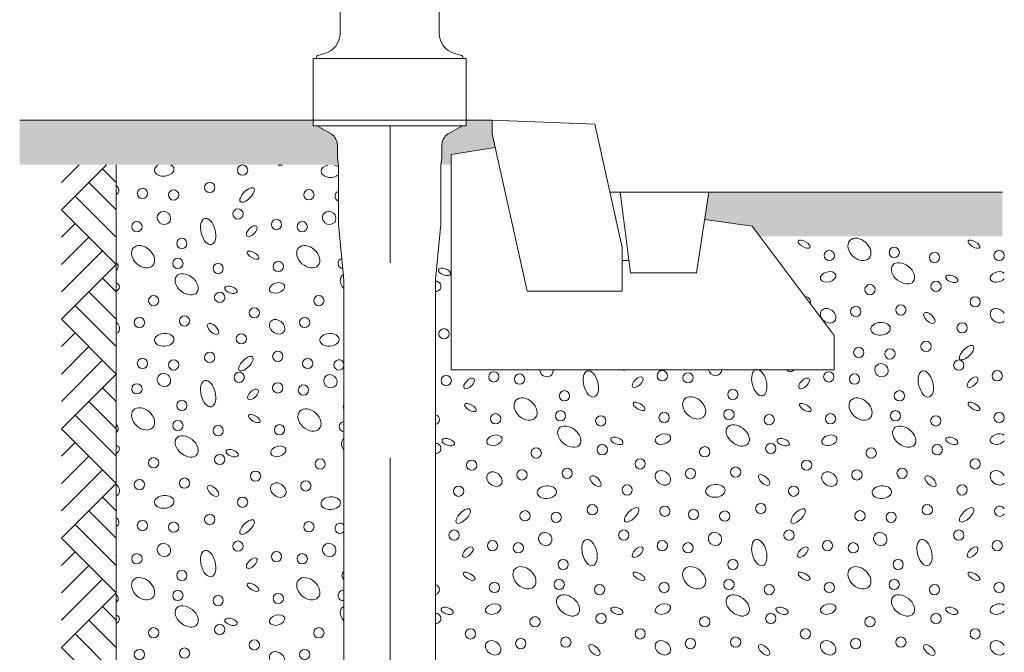
# Model space of a CAD drawing. Units: metres. Extents: x 685006.8 to 685038, y 244989.2 to 245013.8.
# Drawn here: x 685008.3 to 685009, y 244990.6 to 244991.1 of the extents above; entities that cross this region are included whole.
import ezdxf

# ---------------------------------------------------------------- set-up
doc = ezdxf.new("R2010")
doc.units = ezdxf.units.M
doc.header["$MEASUREMENT"] = 0
doc.linetypes.add('DGN Style 4', pattern=[0.570189, 0.285094, -0.142547, 0, -0.142547])
for name, color, linetype, lineweight in [('WVZ-PL-OFH-005', 7, 'Continuous', 0), ('WVZ-PL-OFH-006', 7, 'Continuous', 13), ('WVZ-PL-OFH-007', 7, 'Continuous', 0), ('WVZ-PL-OFH-008', 9, 'Continuous', 0), ('WVZ-PL-OFH-011', 9, 'Continuous', 0), ('WVZ-PL-OFH-013', 7, 'DGN Style 4', 0)]:
    doc.layers.add(name, color=color, linetype=linetype, lineweight=lineweight)
doc.layers.get('0').off()

# ---------------------------------------------------------------- blocks, each defined once
blk = doc.blocks.new('*U497')
at = {"layer": 'WVZ-PL-OFH-013'}
blk.add_line((-0.22459, 0.56527), (-0.22459, -0.51334), dxfattribs=at)
blk = doc.blocks.new('*U10')
at = {"color": 0, "linetype": 'ByBlock', "lineweight": -2}
blk.add_circle((0, 0), 10, dxfattribs=at)
blk = doc.blocks.new('*U11')
at = {"color": 0, "linetype": 'ByBlock', "lineweight": -2, "ltscale": 10}
blk.add_circle((0, 0), 10, dxfattribs=at)
blk = doc.blocks.new('*U12')
at = {"color": 0, "linetype": 'ByBlock', "lineweight": -2, "ltscale": 10}
blk.add_arc((0, 0), 240, 345.9593, 194.0665, dxfattribs=at)
blk = doc.blocks.new('*U13')
at = {"color": 0, "linetype": 'ByBlock', "lineweight": -2, "ltscale": 10}
blk.add_circle((0, 0), 10, dxfattribs=at)
blk = doc.blocks.new('*U14')
at = {"color": 0, "linetype": 'ByBlock', "lineweight": -2, "ltscale": 10}
blk.add_arc((0, 0), 700, 177.6659, 349.3212, dxfattribs=at)
blk = doc.blocks.new('*U506')
at = {"layer": 'WVZ-PL-OFH-006'}
for p, q in [((-0.01693, 0.19936), (-0.01693, 0.19284)), ((-0.01645, 0.20006), (-0.00341, 0.20006)), ((-0.01623, 0.20011), (-0.00993, 0.20056)), ((-0.00363, 0.20011), (-0.00993, 0.20056)), ((-0.00993, 0.20006), (-0.00993, 0.19106)), ((-0.00293, 0.19936), (-0.00293, 0.19291)), ((-0.02293, 0.18922), (-0.02293, 0.18656)), ((-0.01793, 0.19106), (-0.02236, 0.18995)), ((-0.01768, 0.19106), (-0.01793, 0.19106)), ((-0.00218, 0.19106), (-0.01768, 0.19106)), ((-0.01693, 0.19284), (-0.01693, 0.19181)), ((-0.00293, 0.19291), (-0.00293, 0.19181)), ((-0.00218, 0.19106), (-0.00193, 0.19106)), ((-0.00193, 0.19106), (0.0025, 0.18995)), ((0.00307, 0.18922), (0.00307, 0.18656)), ((-0.04351, 0.18514), (-0.02293, 0.18586)), ((0.00307, 0.18656), (-0.02293, 0.18656)), ((-0.02293, 0.18631), (0.00307, 0.18631)), ((-0.02293, 0.18631), (-0.02293, 0.18586)), ((-0.02031, 0.18656), (-0.02031, 0.18631)), ((0.00044, 0.18656), (0.00044, 0.18631)), ((0.00307, 0.18631), (0.00307, 0.18586)), ((0.00307, 0.18586), (0.00907, 0.18565)), ((0.00909, 0.1864), (0.00907, 0.18565)), ((0.00909, 0.1864), (0.01909, 0.18605)), ((0.01909, 0.18605), (0.01906, 0.1853)), ((0.01906, 0.1853), (0.02365, 0.18513)), ((-0.05293, 0.17731), (-0.05651, 0.15681)), ((0.03315, 0.17685), (0.03651, 0.15756)), ((-0.05696, 0.15431), (-0.0642, 0.11481)), ((-0.05696, 0.15431), (-0.05568, 0.15581)), ((-0.05568, 0.15581), (-0.05651, 0.15681)), ((0.03582, 0.15581), (-0.05568, 0.15581)), ((-0.05568, 0.15581), (-0.05293, 0.15581)), ((0.03582, 0.15581), (0.03651, 0.15756)), ((0.03709, 0.15431), (0.03582, 0.15581)), ((0.03709, 0.15431), (0.04095, 0.13328)), ((0.04095, 0.13328), (0.04167, 0.12934)), ((0.04167, 0.12934), (0.04485, 0.11199)), ((-0.06493, 0.10581), (-0.06343, 0.11081)), ((-0.0642, 0.11481), (-0.06471, 0.11199)), ((0.04387, 0.11081), (-0.06373, 0.11081)), ((0.04507, 0.10581), (0.04357, 0.11081)), ((-0.06493, 0.10581), (-0.04618, -0.11269)), ((0.04507, 0.10581), (0.04336, 0.08583)), ((0.03619, 0.09411), (0.05501, 0.07237)), ((0.05501, 0.07238), (0.05999, 0.06663)), ((0.0345, 0.04804), (0.02837, 0.04109)), ((0.03764, 0.04441), (0.032, 0.03717)), ((0.03982, 0.045), (0.0345, 0.04804)), ((0.03764, 0.04441), (0.0345, 0.04804)), ((0.04313, 0.04117), (0.03764, 0.04441)), ((0.04313, 0.04117), (0.03982, 0.045)), ((-0.00877, 0.04003), (-0.00216, 0.03239)), ((0.032, 0.03717), (0.02837, 0.04109)), ((0.03754, 0.03401), (0.032, 0.03717)), ((0.04313, 0.04117), (0.03755, 0.034)), ((-0.00216, 0.03239), (0.00086, 0.02885)), ((0.00708, 0.0208), (0.00351, 0.02492)), ((0.03717, 0.01376), (0.02632, -0.11269)), ((-0.04618, -0.11269), (-0.04618, -0.13283)), ((0.02632, -0.11269), (0.02632, -0.13283)), ((-0.06596, -0.15119), (0.04604, -0.15119)), ((-0.06596, -0.15119), (-0.06596, -0.20019)), ((-0.06183, -0.14853), (-0.0573, -0.14731)), ((0.04197, -0.14853), (0.03744, -0.14731)), ((0.04604, -0.15119), (0.04604, -0.20019)), ((0.04604, -0.19619), (-0.06596, -0.19619))]:
    blk.add_line(p, q, dxfattribs=at)
at = {"layer": 'WVZ-PL-OFH-006', "flags": 128}
for points in [[(-0.00877, 0.04004), (-0.00945, 0.04093, -0.005291), (-0.01011, 0.04183, -0.005405), (-0.01073, 0.04273, -0.005542), (-0.01133, 0.04364, -0.005679), (-0.0119, 0.04455, -0.005801), (-0.01245, 0.04547, -0.005905), (-0.01297, 0.04639, -0.005997), (-0.01347, 0.04732, -0.00607), (-0.01394, 0.04825, -0.006129), (-0.01438, 0.0492, -0.006167), (-0.0148, 0.05015, -0.006188), (-0.0152, 0.05111, -0.006188), (-0.01557, 0.05208, -0.006171), (-0.01592, 0.05307, -0.006136), (-0.01625, 0.05406, -0.006079), (-0.01655, 0.05506, -0.005994), (-0.01683, 0.05608, -0.005931), (-0.01708, 0.0571, -0.005911), (-0.01732, 0.05814, -0.005914), (-0.01753, 0.05919, -0.005973), (-0.01771, 0.06024, -0.006027), (-0.01787, 0.06131, -0.006103), (-0.018, 0.06238, -0.006181), (-0.01811, 0.06345, -0.006289), (-0.01819, 0.06453, -0.006396), (-0.01824, 0.0656, -0.006532), (-0.01826, 0.06668, -0.006665), (-0.01826, 0.06776, -0.006829), (-0.01822, 0.06884, -0.006989), (-0.01815, 0.06992, -0.007179), (-0.01805, 0.07099, -0.007363), (-0.01792, 0.07206, -0.007578), (-0.01776, 0.07312, -0.007784), (-0.01756, 0.07417, -0.008023), (-0.01733, 0.07521, -0.008245), (-0.01707, 0.07624, -0.008492), (-0.01677, 0.07727, -0.008737), (-0.01643, 0.07828, -0.009031), (-0.01606, 0.07927, -0.009141), (-0.01565, 0.08025, -0.009092), (-0.01521, 0.08122, -0.00902), (-0.01473, 0.08217, -0.008909), (-0.01422, 0.0831, -0.008827), (-0.01367, 0.08401, -0.008753), (-0.0131, 0.0849, -0.008694), (-0.01249, 0.08578, -0.008635), (-0.01185, 0.08663, -0.008595), (-0.01119, 0.08746, -0.008567), (-0.01049, 0.08826, -0.008539), (-0.00977, 0.08904, -0.008504), (-0.00902, 0.0898, -0.008373), (-0.00825, 0.09053, -0.008108), (-0.00745, 0.09124, -0.007885), (-0.00663, 0.09192, -0.007649), (-0.0058, 0.09258, -0.007446), (-0.00494, 0.09321, -0.007226), (-0.00406, 0.09382, -0.007042), (-0.00317, 0.0944, -0.006846), (-0.00226, 0.09496, -0.006684), (-0.00134, 0.09549, -0.006513), (-0.0004, 0.096, -0.006376), (0.00054, 0.09648, -0.006232), (0.00149, 0.09694, -0.006119), (0.00246, 0.09738, -0.006), (0.00342, 0.09779, -0.005963), (0.0044, 0.09817, -0.005975), (0.00538, 0.09853, -0.006084), (0.00637, 0.09887, -0.006273), (0.00737, 0.09918, -0.006126), (0.00837, 0.09946, -0.005733), (0.00938, 0.09972, -0.006348), (0.01041, 0.09996, -0.007573), (0.01147, 0.10018, -0.005698), (0.01248, 0.10036, -0.001914), (0.01339, 0.10052, -0.008015), (0.01459, 0.10066, -0.013495), (0.01647, 0.10081, -0.006418), (0.01896, 0.10097)], [(0.03619, 0.09411), (0.03605, 0.09428, 0.003094), (0.0359, 0.09444, 0.003103), (0.03575, 0.09461, 0.003108), (0.03559, 0.09477, 0.003107), (0.03544, 0.09493, 0.003107), (0.03528, 0.09509, 0.003106), (0.03512, 0.09525, 0.003104), (0.03496, 0.0954, 0.0031), (0.0348, 0.09555, 0.003098), (0.03463, 0.0957, 0.003096), (0.03446, 0.09585, 0.003095), (0.0343, 0.096, 0.003093), (0.03413, 0.09614, 0.00309), (0.03395, 0.09628, 0.003086), (0.03378, 0.09642, 0.003082), (0.0336, 0.09656, 0.003078), (0.03343, 0.09669, 0.003073), (0.03325, 0.09683, 0.003067), (0.03306, 0.09696, 0.003061), (0.03288, 0.09709, 0.003054), (0.0327, 0.09722, 0.003047), (0.03251, 0.09734, 0.00304), (0.03232, 0.09747, 0.00303), (0.03213, 0.09759, 0.003017), (0.03194, 0.09771, 0.003003), (0.03174, 0.09782, 0.002987), (0.03155, 0.09794, 0.002971), (0.03135, 0.09805, 0.002954), (0.03115, 0.09816, 0.002937), (0.03095, 0.09827, 0.00292), (0.03075, 0.09838, 0.002903), (0.03054, 0.09848, 0.002885), (0.03033, 0.09858, 0.002867), (0.03013, 0.09868, 0.002849), (0.02992, 0.09878, 0.002831), (0.02971, 0.09888, 0.002812), (0.02949, 0.09897, 0.002793), (0.02928, 0.09906, 0.002774), (0.02906, 0.09915, 0.002754), (0.02884, 0.09924, 0.002733), (0.02862, 0.09932, 0.002712), (0.0284, 0.09941, 0.002691), (0.02818, 0.09949, 0.002669), (0.02796, 0.09956, 0.002648), (0.02773, 0.09964, 0.002627), (0.0275, 0.09972, 0.002606), (0.02727, 0.09979, 0.002585), (0.02704, 0.09986, 0.002564), (0.02681, 0.09993, 0.002543), (0.02658, 0.09999, 0.002523), (0.02634, 0.10006, 0.002502), (0.0261, 0.10012, 0.002482), (0.02587, 0.10018, 0.002461), (0.02563, 0.10023, 0.002441), (0.02539, 0.10029, 0.002421), (0.02514, 0.10034, 0.002401), (0.0249, 0.10039, 0.002381), (0.02466, 0.10044, 0.002362), (0.02441, 0.10049, 0.002342), (0.02416, 0.10053, 0.002324), (0.02391, 0.10058, 0.002305), (0.02366, 0.10062, 0.002286), (0.02341, 0.10065, 0.00227), (0.02316, 0.10069, 0.002257), (0.0229, 0.10072, 0.002234), (0.02265, 0.10075, 0.002204), (0.02239, 0.10078, 0.002207), (0.02213, 0.10081, 0.002235), (0.02187, 0.10084, 0.002156), (0.02161, 0.10086, 0.001999), (0.02136, 0.10088, 0.002192), (0.02109, 0.1009, 0.002593), (0.02082, 0.10091, 0.001952), (0.02056, 0.10093, 0.000666), (0.02033, 0.10094, 0.002734), (0.02003, 0.10095, 0.004646), (0.01957, 0.10096, 0.002245), (0.01896, 0.10097)], [(0.00073, 0.029), (0.00014, 0.03024, -0.018363), (-0.00038, 0.03156, -0.016797), (-0.00082, 0.03296, -0.016136), (-0.00119, 0.03443, -0.016659), (-0.00146, 0.03598, -0.016605), (-0.00164, 0.0376, -0.016407), (-0.00171, 0.03928, -0.016057), (-0.00167, 0.04102, -0.015886), (-0.00152, 0.04282, -0.015511), (-0.00125, 0.04465, -0.015228), (-0.00086, 0.04653, -0.014816), (-0.00035, 0.04842, -0.014502), (0.00029, 0.05033, -0.014102), (0.00105, 0.05224, -0.013776), (0.00193, 0.05413, -0.013411), (0.00292, 0.05601, -0.013096), (0.00402, 0.05786, -0.012782), (0.00523, 0.05966, -0.012491), (0.00652, 0.0614, -0.012234), (0.00791, 0.06308, -0.011974), (0.00936, 0.06469, -0.011773), (0.01088, 0.06622, -0.011543), (0.01245, 0.06766, -0.0114), (0.01407, 0.06901, -0.011207), (0.01571, 0.07027, -0.011099), (0.01738, 0.07143, -0.010905), (0.01905, 0.07248, -0.010878), (0.02073, 0.07345, -0.010786), (0.0224, 0.07431, -0.010665), (0.02405, 0.07508, -0.010388), (0.02567, 0.07575, -0.010648), (0.02728, 0.07634, -0.010618), (0.02892, 0.07686, -0.01076), (0.03059, 0.07731, -0.011452), (0.0323, 0.07768, -0.011849), (0.03404, 0.07797, -0.012458), (0.03581, 0.07818, -0.013207), (0.03759, 0.07829, -0.014239), (0.03937, 0.07829, -0.014468), (0.04115, 0.07819, -0.014204), (0.0429, 0.07799, -0.016466), (0.04465, 0.07765, -0.020793), (0.04639, 0.07717, -0.016482), (0.048, 0.07664, -0.005846), (0.04944, 0.0761, -0.024456), (0.05111, 0.07516, -0.044933), (0.05342, 0.0734, -0.022759), (0.05629, 0.0709)], [(0.05999, 0.06663), (0.06031, 0.06625, -0.00518), (0.06063, 0.06587, -0.005189), (0.06093, 0.06548, -0.005181), (0.06123, 0.06508, -0.005166), (0.06151, 0.06468, -0.005174), (0.06179, 0.06427, -0.005205), (0.06206, 0.06385, -0.005212), (0.06233, 0.06343, -0.005199), (0.06258, 0.06301, -0.005178), (0.06282, 0.06258, -0.005145), (0.06306, 0.06214, -0.005119), (0.06329, 0.0617, -0.005094), (0.0635, 0.06125, -0.005071), (0.06371, 0.0608, -0.005048), (0.06391, 0.06034, -0.005027), (0.0641, 0.05989, -0.005007), (0.06428, 0.05942, -0.004989), (0.06446, 0.05895, -0.004971), (0.06462, 0.05848, -0.004957), (0.06477, 0.05801, -0.004947), (0.06492, 0.05753, -0.004927), (0.06505, 0.05704, -0.004898), (0.06518, 0.05656, -0.004864), (0.0653, 0.05607, -0.004822), (0.0654, 0.05558, -0.004785), (0.0655, 0.05509, -0.004747), (0.06559, 0.05459, -0.004713), (0.06567, 0.05409, -0.004677), (0.06574, 0.05359, -0.004643), (0.0658, 0.05309, -0.00461), (0.06585, 0.05258, -0.004578), (0.0659, 0.05208, -0.004547), (0.06593, 0.05157, -0.004518), (0.06595, 0.05106, -0.00449), (0.06597, 0.05055, -0.004462), (0.06597, 0.05004, -0.004435), (0.06597, 0.04953, -0.004402), (0.06596, 0.04901, -0.004361), (0.06594, 0.0485, -0.004323), (0.06591, 0.04798, -0.004284), (0.06587, 0.04747, -0.004248), (0.06582, 0.04695, -0.004211), (0.06576, 0.04644, -0.004176), (0.0657, 0.04592, -0.004141), (0.06563, 0.04541, -0.004108), (0.06554, 0.04489, -0.004075), (0.06545, 0.04437, -0.004044), (0.06535, 0.04386, -0.004013), (0.06524, 0.04335, -0.003984), (0.06513, 0.04283, -0.003956), (0.065, 0.04232, -0.003928), (0.06487, 0.04181, -0.003898), (0.06472, 0.0413, -0.003867), (0.06457, 0.04079, -0.003834), (0.06442, 0.04028, -0.003803), (0.06425, 0.03977, -0.003773), (0.06408, 0.03926, -0.003744), (0.06389, 0.03876, -0.003716), (0.0637, 0.03826, -0.00369), (0.0635, 0.03775, -0.003664), (0.0633, 0.03726, -0.00364), (0.06308, 0.03676, -0.003617), (0.06286, 0.03626, -0.003595), (0.06263, 0.03577, -0.003574), (0.0624, 0.03528, -0.003554), (0.06215, 0.03479, -0.003536), (0.0619, 0.03431, -0.003516), (0.06164, 0.03382, -0.003492), (0.06138, 0.03334, -0.00347), (0.0611, 0.03287, -0.003448), (0.06082, 0.03239, -0.003428), (0.06054, 0.03192, -0.003408), (0.06024, 0.03145, -0.003391), (0.05994, 0.03099, -0.003374), (0.05963, 0.03053, -0.003359), (0.05932, 0.03007, -0.003345), (0.059, 0.02961, -0.003332), (0.05867, 0.02916, -0.003321), (0.05834, 0.02872, -0.003311), (0.058, 0.02827, -0.003303), (0.05765, 0.02783, -0.003294), (0.0573, 0.0274, -0.003283), (0.05694, 0.02697, -0.003272), (0.05658, 0.02654, -0.00326), (0.0562, 0.02612, -0.00325), (0.05583, 0.0257, -0.003242), (0.05545, 0.02529, -0.003235), (0.05506, 0.02488, -0.003229), (0.05467, 0.02448, -0.003224), (0.05427, 0.02408, -0.003221), (0.05386, 0.02369, -0.003219), (0.05346, 0.0233, -0.003219), (0.05304, 0.02292, -0.003218), (0.05262, 0.02254, -0.003216), (0.0522, 0.02217, -0.003213), (0.05177, 0.02181, -0.00321), (0.05134, 0.02144, -0.003209), (0.0509, 0.02109, -0.003209), (0.05046, 0.02074, -0.003211), (0.05001, 0.0204, -0.003214), (0.04956, 0.02006, -0.003218), (0.04911, 0.01973, -0.003223), (0.04865, 0.0194, -0.00323), (0.04818, 0.01908, -0.003239), (0.04772, 0.01877, -0.003248), (0.04725, 0.01846, -0.003258), (0.04677, 0.01816, -0.003266), (0.0463, 0.01787, -0.003271), (0.04582, 0.01758, -0.003278), (0.04533, 0.0173, -0.003286), (0.04485, 0.01703, -0.003296), (0.04436, 0.01676, -0.003307), (0.04386, 0.0165, -0.003319), (0.04337, 0.01625, -0.003333), (0.04287, 0.01601, -0.003348), (0.04237, 0.01577, -0.003364), (0.04187, 0.01553, -0.003381), (0.04136, 0.01531, -0.003399), (0.04085, 0.01509, -0.003415), (0.04034, 0.01488, -0.00343), (0.03983, 0.01468, -0.003447), (0.03932, 0.01449, -0.003465), (0.03881, 0.0143, -0.003484), (0.03829, 0.01412, -0.003504), (0.03777, 0.01395, -0.003525), (0.03725, 0.01378, -0.003548), (0.03673, 0.01363, -0.003572), (0.03621, 0.01348, -0.003597), (0.03569, 0.01334, -0.003623), (0.03516, 0.01321, -0.00365), (0.03464, 0.01308, -0.003674), (0.03411, 0.01296, -0.003697), (0.03359, 0.01286, -0.003721), (0.03306, 0.01276, -0.003746), (0.03254, 0.01266, -0.003772), (0.03201, 0.01258, -0.0038), (0.03148, 0.0125, -0.003828), (0.03096, 0.01244, -0.003858), (0.03043, 0.01238, -0.003888), (0.02991, 0.01233, -0.00392), (0.02938, 0.01228, -0.003953), (0.02886, 0.01225, -0.003988), (0.02833, 0.01222, -0.004021), (0.02781, 0.01221, -0.004053), (0.02729, 0.0122, -0.004083), (0.02677, 0.0122, -0.004112), (0.02625, 0.01221, -0.004143), (0.02573, 0.01222, -0.004175), (0.02521, 0.01225, -0.004208), (0.02469, 0.01229, -0.004242), (0.02418, 0.01233, -0.004276), (0.02367, 0.01238, -0.004313), (0.02316, 0.01244, -0.004349), (0.02265, 0.01251, -0.004388), (0.02215, 0.01259, -0.004425), (0.02164, 0.01268, -0.004466), (0.02114, 0.01278, -0.004504), (0.02064, 0.01288, -0.004544), (0.02015, 0.013, -0.004573), (0.01966, 0.01312, -0.004596), (0.01917, 0.01325, -0.004621), (0.01868, 0.01339, -0.004648), (0.0182, 0.01354, -0.004675), (0.01772, 0.0137, -0.004705), (0.01725, 0.01387, -0.004734), (0.01678, 0.01405, -0.004767), (0.01631, 0.01423, -0.004798), (0.01585, 0.01442, -0.004833), (0.01539, 0.01463, -0.004866), (0.01494, 0.01484, -0.004903), (0.01449, 0.01506, -0.004938), (0.01405, 0.01529, -0.004977), (0.01361, 0.01552, -0.005012), (0.01317, 0.01577, -0.005047), (0.01275, 0.01602, -0.005049), (0.01232, 0.01629, -0.005021), (0.01191, 0.01656, -0.005072), (0.0115, 0.01684, -0.005186), (0.01109, 0.01713, -0.00505), (0.01069, 0.01742, -0.004724), (0.0103, 0.01772, -0.005232), (0.00991, 0.01804, -0.006269), (0.00953, 0.01837, -0.004765), (0.00916, 0.01868, -0.00161), (0.00884, 0.01897, -0.006772), (0.00844, 0.01936, -0.011764), (0.00785, 0.01998, -0.005763), (0.00708, 0.0208)], [(-0.00993, 0.04204), (-0.0099, 0.04199, 0.000283), (-0.00987, 0.04194, 0.000284), (-0.00985, 0.04188, 0.000284), (-0.00982, 0.04183, 0.000284), (-0.00979, 0.04178, 0.000284), (-0.00976, 0.04173, 0.000285), (-0.00973, 0.04168, 0.000285), (-0.0097, 0.04163, 0.000285), (-0.00968, 0.04158, 0.000285), (-0.00965, 0.04153, 0.000285), (-0.00962, 0.04148, 0.000286), (-0.00959, 0.04143, 0.000286), (-0.00956, 0.04138, 0.000286), (-0.00953, 0.04133, 0.000286), (-0.0095, 0.04128, 0.000287), (-0.00947, 0.04123, 0.000287), (-0.00945, 0.04118, 0.000287), (-0.00942, 0.04113, 0.000287), (-0.00939, 0.04108, 0.000287), (-0.00936, 0.04103, 0.000288), (-0.00933, 0.04098, 0.000288), (-0.0093, 0.04093, 0.000288), (-0.00927, 0.04088, 0.000288), (-0.00924, 0.04083, 0.000289), (-0.00921, 0.04078, 0.000289), (-0.00918, 0.04073, 0.000287), (-0.00915, 0.04068, 0.00029), (-0.00913, 0.04063, 0.000296), (-0.0091, 0.04058, 0.000288), (-0.00907, 0.04053, 0.000269), (-0.00904, 0.04048, 0.000297), (-0.00901, 0.04043, 0.000354), (-0.00898, 0.04038, 0.000269), (-0.00895, 0.04033, 0.000093), (-0.00892, 0.04029, 0.000379), (-0.00889, 0.04024, 0.000654), (-0.00884, 0.04015, 0.000321), (-0.00877, 0.04004)], [(0.00086, 0.02885), (0.00093, 0.02871, 0.00193), (0.00101, 0.02857, 0.001927), (0.00108, 0.02843, 0.001929), (0.00116, 0.0283, 0.001936), (0.00123, 0.02816, 0.001941), (0.00131, 0.02802, 0.001945), (0.00139, 0.02788, 0.001949), (0.00147, 0.02775, 0.001953), (0.00155, 0.02761, 0.001957), (0.00164, 0.02748, 0.001962), (0.00172, 0.02734, 0.001965), (0.0018, 0.02721, 0.001968), (0.00189, 0.02708, 0.001972), (0.00198, 0.02695, 0.00198), (0.00206, 0.02681, 0.001978), (0.00215, 0.02668, 0.001969), (0.00224, 0.02655, 0.001989), (0.00233, 0.02642, 0.002033), (0.00243, 0.02629, 0.001977), (0.00252, 0.02617, 0.001847), (0.00261, 0.02604, 0.002043), (0.00271, 0.02591, 0.00244), (0.00281, 0.02578, 0.001851), (0.0029, 0.02566, 0.00063), (0.00299, 0.02555, 0.00262), (0.0031, 0.02541, 0.004515), (0.00328, 0.0252, 0.002205), (0.00351, 0.02492)]]:
    blk.add_lwpolyline(points, format="xyb", dxfattribs=at)
blk.add_lwpolyline([(0.04604, -0.19619), (-0.06596, -0.19619)], dxfattribs=at)
at = {"layer": 'WVZ-PL-OFH-006'}
for centre, radius, start, end in [((-0.01618, 0.19936), 0.00075, 94.08541, 180), ((-0.00368, 0.19936), 0.00075, 0, 85.91459), ((-0.02218, 0.18922), 0.00075, 104.03624, 180), ((-0.01768, 0.19181), 0.00075, 270, 0), ((-0.00218, 0.19181), 0.00075, 180, 270), ((0.00232, 0.18922), 0.00075, 0, 75.96376), ((-0.04316, 0.17515), 0.01, 91.99788, 170.10608), ((0.0233, 0.17513), 0.01, 9.89392, 88.00212), ((-0.06373, 0.11181), 0.001, 169.61114, 270), ((0.04387, 0.11181), 0.001, 270, 10.38886), ((-0.06118, -0.13283), 0.015, 284.9999, 0), ((0.04132, -0.13283), 0.015, 180, 255.00026), ((-0.06118, -0.15094), 0.0025, 105.0012, 180.0002), ((0.04132, -0.15094), 0.0025, 0, 74.99992)]:
    blk.add_arc(centre, radius, start, end, dxfattribs=at)
at = {"layer": 'WVZ-PL-OFH-006', "color": 7, "linetype": 'Continuous', "lineweight": 13}
for name, p, xscale, yscale, zscale, rotation in [('*U14', (0.02747, 0.05071), 5.000000000000001e-05, 3.7497504e-05, 4.32998290989699e-05, 220.88947), ('*U11', (0.03744, 0.03922), 0.00259999995, 0.00195011525, 0.002251732566823654, 220.89821), ('*U10', (0.03744, 0.03922), 0.00145, 0.0010875643, 0.001255773958561014, 220.89821), ('*U12', (0.03462, 0.04247), 5.000000000000001e-05, 3.749778300000001e-05, 4.32999901847564e-05, 220.89031), ('*U13', (0.03744, 0.03922), 0.000125, 9.375554000000001e-05, 0.0001082563739462947, 220.89821)]:
    blk.add_blockref(name, p, dxfattribs=dict(at, xscale=xscale, yscale=yscale, zscale=zscale, rotation=rotation))
blk = doc.blocks.new('*U540')
at = {"layer": 'WVZ-PL-OFH-005', "color": 9, "linetype": 'Continuous', "lineweight": 0}
for p, q in [((-0.34495, 0.39577), (-0.31191, 0.42881)), ((-0.34495, 0.41577), (-0.33191, 0.42881)), ((-0.30495, 0.41577), (-0.31495, 0.42577)), ((-0.30495, 0.39577), (-0.32495, 0.41577)), ((-0.30495, 0.37577), (-0.33495, 0.40577)), ((-0.34495, 0.39577), (-0.30495, 0.35577)), ((-0.34495, 0.37577), (-0.33495, 0.38577)), ((-0.34495, 0.35577), (-0.32495, 0.37577)), ((-0.34495, 0.33577), (-0.31495, 0.36577)), ((-0.34495, 0.31577), (-0.30495, 0.35577)), ((-0.30495, 0.33577), (-0.31495, 0.34577)), ((-0.30495, 0.31577), (-0.32495, 0.33577)), ((-0.30495, 0.29577), (-0.33495, 0.32577)), ((-0.34495, 0.31577), (-0.30495, 0.27577)), ((-0.34495, 0.29577), (-0.33495, 0.30577)), ((-0.34495, 0.27577), (-0.32495, 0.29577)), ((-0.34495, 0.25577), (-0.31495, 0.28577)), ((-0.34495, 0.23577), (-0.30495, 0.27577)), ((-0.30495, 0.25577), (-0.31495, 0.26577)), ((-0.30495, 0.23577), (-0.32495, 0.25577)), ((-0.30495, 0.21577), (-0.33495, 0.24577)), ((-0.34495, 0.23577), (-0.30495, 0.19577)), ((-0.34495, 0.21577), (-0.33495, 0.22577)), ((-0.34495, 0.19577), (-0.32495, 0.21577)), ((-0.34495, 0.17577), (-0.31495, 0.20577)), ((-0.34495, 0.15577), (-0.30495, 0.19577)), ((-0.30495, 0.17577), (-0.31495, 0.18577)), ((-0.30495, 0.15577), (-0.32495, 0.17577)), ((-0.30495, 0.13577), (-0.33495, 0.16577)), ((-0.34495, 0.15577), (-0.30495, 0.11577)), ((-0.34495, 0.13577), (-0.33495, 0.14577)), ((-0.34495, 0.11577), (-0.32495, 0.13577)), ((-0.34495, 0.09577), (-0.31495, 0.12577)), ((-0.34495, 0.07577), (-0.30495, 0.11577)), ((-0.30495, 0.09577), (-0.31495, 0.10577)), ((-0.30495, 0.07577), (-0.32495, 0.09577)), ((-0.30495, 0.05577), (-0.33495, 0.08577)), ((-0.34495, 0.07577), (-0.30495, 0.03577))]:
    blk.add_line(p, q, dxfattribs=at)
blk.add_arc((-0.30854, 0.14224), 0.00375, 343.06231, 0, dxfattribs=at)
blk = doc.blocks.new('*U539')
at = {"layer": 'WVZ-PL-OFH-005', "color": 7, "linetype": 'Continuous', "lineweight": 13}
blk.add_line((-0.30495, 0.42881), (-0.30495, -0.38869), dxfattribs=at)
at = {"layer": 'WVZ-PL-OFH-005', "color": 9, "linetype": 'Continuous', "lineweight": 0}
blk.add_blockref('*U540', (0, 0), dxfattribs=at)
blk = doc.blocks.new('*U541')
at = {"layer": 'WVZ-PL-OFH-005', "linetype": 'Continuous', "lineweight": 0}
blk.add_hatch(color=9, dxfattribs=at).paths.add_polyline_path([(-0.06833, -0.01619), (-0.07395, -0.00869), (-0.10845, -0.00369), (-0.1085, -0.00368), (-0.10545, 0.01631), (0.10906, 0.01631), (0.10906, -0.01619)])
at = {"layer": 'WVZ-PL-OFH-005', "color": 7, "linetype": 'Continuous', "lineweight": 13}
blk.add_line((0.10906, 0.01631), (-0.10545, 0.01631), dxfattribs=at)
blk = doc.blocks.new('*U542')
at = {"layer": 'WVZ-PL-OFH-005', "linetype": 'Continuous', "lineweight": 0}
blk.add_hatch(color=9, dxfattribs=at).paths.add_polyline_path([(-0.11697, -0.01619), (0.116, -0.01619), (0.1153, -0.01149), (0.1153, -0.00197, 0.151287), (0.11355, 0.00368, 0.112117), (0.1103, 0.00669), (0.10056, 0.01231), (0.09754, 0.01231), (0.09754, 0.01631), (-0.11697, 0.01631)])
at = {"layer": 'WVZ-PL-OFH-005', "color": 7, "linetype": 'Continuous', "lineweight": 13}
blk.add_line((0.09754, 0.01631), (-0.11697, 0.01631), dxfattribs=at)
blk = doc.blocks.new('*U544')
at = {"layer": 'WVZ-PL-OFH-005', "color": 7, "linetype": 'Continuous', "lineweight": 13}
for p, q in [((-0.10996, 0.09109), (-0.03496, 0.08809)), ((-0.10996, 0.09109), (-0.10996, 0.08109)), ((-0.03496, 0.08809), (-0.01496, -0.00191)), ((-0.10996, 0.08109), (-0.08446, -0.03391)), ((-0.10796, 0.07109), (-0.13996, 0.06609)), ((-0.13996, 0.06609), (-0.13996, -0.09141)), ((-0.01646, 0.03859), (-0.02396, 0.03859)), ((0.04854, 0.03859), (-0.01646, 0.03859)), ((-0.01646, 0.03859), (-0.00896, -0.02041)), ((0.04854, 0.03859), (0.03954, -0.02041)), ((0.08004, 0.01359), (0.04554, 0.01859)), ((0.14004, -0.06641), (0.08004, 0.01359)), ((-0.00996, -0.01141), (-0.01496, -0.01141)), ((0.03954, -0.02041), (-0.00896, -0.02041)), ((0.14004, -0.09141), (0.14004, -0.06641)), ((0.14004, -0.09141), (-0.13996, -0.09141))]:
    blk.add_line(p, q, dxfattribs=at)
at = {"layer": 'WVZ-PL-OFH-005', "color": 7, "linetype": 'Continuous', "lineweight": 13, "flags": 128}
blk.add_lwpolyline([(-0.01496, -0.00191), (-0.01496, -0.03391), (-0.08446, -0.03391)], dxfattribs=at)
blk = doc.blocks.new('*U543')
at = {"layer": 'WVZ-PL-OFH-005', "linetype": 'Continuous', "lineweight": 0}
blk.add_hatch(color=9, dxfattribs=at).paths.add_polyline_path([(-0.13645, 0.06631), (-0.10424, 0.07134), (-0.10645, 0.08131), (-0.10645, 0.09131), (-0.12546, 0.09131), (-0.12546, 0.08731), (-0.12846, 0.08731), (-0.1382, 0.08169, 0.112116), (-0.14145, 0.07868, 0.151288), (-0.1432, 0.07303), (-0.1432, 0.06381), (-0.14395, 0.05881), (-0.13645, 0.05881)])
at = {"layer": 'WVZ-PL-OFH-005', "color": 7, "linetype": 'Continuous', "lineweight": 13}
blk.add_line((-0.10645, 0.09131), (-0.12546, 0.09131), dxfattribs=at)
blk.add_blockref('*U544', (0.00351, 0.00022), dxfattribs=at)
blk = doc.blocks.new('*U550')
at = {"layer": 'WVZ-PL-OFH-007', "color": 7, "linetype": 'Continuous', "lineweight": 13, "flags": 128}
for points in [[(-0.24746, 0.37681), (-0.13546, 0.37681)], [(-0.2347, 0.37119), (-0.24444, 0.37681)], [(-0.1482, 0.37119), (-0.13846, 0.37681)], [(-0.2297, 0.36253), (-0.2297, 0.35301)], [(-0.1532, 0.36253), (-0.1532, 0.35331)], [(-0.2297, 0.35301), (-0.22895, 0.34801)], [(-0.1532, 0.35331), (-0.15395, 0.34831)], [(-0.22895, 0.34801), (-0.22895, 0.30841)], [(-0.15395, 0.34831), (-0.15395, 0.30838)], [(-0.22879, 0.30493), (-0.22519, 0.26662)], [(-0.15412, 0.30487), (-0.15772, 0.26662)], [(-0.22495, 0.26161), (-0.22495, -0.14683)], [(-0.15795, 0.26161), (-0.15795, -0.14675)]]:
    blk.add_lwpolyline(points, dxfattribs=at)
for points in [[(-0.23145, 0.36818, 0.112117), (-0.2347, 0.37119)], [(-0.2297, 0.36253, 0.151287), (-0.23145, 0.36818)], [(-0.15145, 0.36818, 0.151288), (-0.1532, 0.36253)], [(-0.1482, 0.37119, 0.112116), (-0.15145, 0.36818)], [(-0.22895, 0.30838, 0.023465), (-0.22879, 0.30487)], [(-0.15412, 0.30487, 0.023465), (-0.15395, 0.30838)], [(-0.22495, 0.26161, 0.023465), (-0.22519, 0.26662)], [(-0.15772, 0.26662, 0.023465), (-0.15795, 0.26161)]]:
    blk.add_lwpolyline(points, format="xyb", dxfattribs=at)
blk = doc.blocks.new('*U580')
at = {"layer": 'WVZ-PL-OFH-008', "color": 9, "linetype": 'Continuous', "lineweight": 0}
for centre in [(0.07958, 0.22996), (0.127, 0.23219), (0.15648, 0.22841), (0.20368, 0.22996), (0.15758, 0.20736), (0.10928, 0.20494), (0.18618, 0.19606), (0.09885, 0.18896), (0.13188, 0.19009), (0.17665, 0.17701), (-0.20218, 0.17268), (0.15028, 0.16349), (0.10108, 0.15906), (0.1239, 0.15794), (0.1742, 0.14978), (-0.16579, 0.14113), (-0.04259, 0.14203), (-0.02376, 0.14048), (0.07915, 0.14113), (0.20235, 0.14203), (-0.20059, 0.13847), (-0.14696, 0.13958), (0.09798, 0.13958), (-0.11416, 0.12738), (0.00904, 0.12828), (0.13078, 0.12738), (-0.11704, 0.11276), (0.00616, 0.11366), (0.1279, 0.11276), (-0.16446, 0.11053), (-0.08756, 0.10898), (-0.04126, 0.11143), (0.03564, 0.10988), (0.08048, 0.11053), (0.15738, 0.10898), (0.20368, 0.11143), (-0.13476, 0.08551), (-0.08646, 0.08793), (-0.01156, 0.08641), (0.03674, 0.08883), (0.11018, 0.08551), (0.15848, 0.08793), (-0.18196, 0.07663), (-0.05876, 0.07753), (0.06298, 0.07663), (0.18618, 0.07753), (-0.14519, 0.06953), (-0.11216, 0.07066), (-0.02199, 0.07043), (0.01104, 0.07156), (0.09975, 0.06953), (0.13278, 0.07066), (-0.19149, 0.05758), (-0.06829, 0.05848), (0.05345, 0.05758), (0.17665, 0.05848), (-0.14296, 0.03963), (-0.04074, 0.04293), (-0.01976, 0.04053), (0.02944, 0.04496), (0.10198, 0.03963), (0.15118, 0.04406), (-0.12014, 0.03851), (0.00306, 0.03941), (0.1248, 0.03851), (-0.19484, 0.02553), (-0.07074, 0.02553), (0.0501, 0.02553), (0.1742, 0.02553), (-0.16669, 0.01778), (-0.14786, 0.01623), (-0.04259, 0.01778), (-0.02376, 0.01623), (0.07825, 0.01778), (0.09708, 0.01623), (0.20235, 0.01778), (-0.11506, 0.00403), (0.00904, 0.00403), (0.12988, 0.00403), (-0.11794, -0.01059), (0.00616, -0.01059), (0.127, -0.01059), (-0.16536, -0.01282), (-0.08846, -0.01437), (-0.04126, -0.01282), (0.03564, -0.01437), (0.07958, -0.01282), (0.15648, -0.01437), (0.20368, -0.01282), (-0.13566, -0.03784), (-0.08736, -0.03542), (-0.01156, -0.03784), (0.03674, -0.03542), (0.10928, -0.03784), (0.15758, -0.03542), (-0.18286, -0.04672), (-0.05876, -0.04672), (0.06208, -0.04672), (0.18618, -0.04672), (-0.14609, -0.05382), (-0.02199, -0.05382), (0.01104, -0.05269), (0.09885, -0.05382), (0.13188, -0.05269)]:
    blk.add_circle(centre, 0.00375, dxfattribs=at)
for centre, start, end in [((-0.2082, 0.20736), 0, 91.65042), ((-0.2082, 0.20736), 268.24679, 0), ((0.06208, 0.19606), 337.76645, 95.97335), ((-0.07074, 0.14978), 247.83138, 292.16862), ((0.051, 0.14888), 223.3204, 316.6796), ((-0.2093, 0.10988), 283.85393, 0), ((-0.2093, 0.10988), 0, 76.04328), ((-0.2082, 0.08883), 266.6207, 0), ((-0.2082, 0.08883), 0, 93.27651), ((-0.09376, 0.04406), 0, 359.99999), ((0.2042, 0.04293), 28.29717, 331.70283), ((-0.2093, -0.01437), 0, 76.90694), ((-0.2093, -0.01437), 283.09306, 0), ((-0.2082, -0.03542), 360, 93.83021), ((-0.2082, -0.03542), 266.16979, 360), ((-0.11306, -0.05269), 0, 359.99999)]:
    blk.add_arc(centre, 0.00375, start, end, dxfattribs=at)
for centre, major_axis, ratio in [((0.06118, 0.23816), (0.00422, -0.00243), 0.42516), ((0.10153, 0.23436), (0.00707, -0.00643), 0.718965), ((0.18528, 0.23816), (0.00422, -0.00243), 0.42516), ((0.13343, 0.21689), (0.00755, -0.00597), 0.663052), ((-0.20183, 0.21792), (0.00445, -0.00155), 0.493546), ((0.0787, 0.21424), (-0.00555, -0.00155), 0.640997), ((0.1691, 0.21291), (0.00445, -0.00155), 0.493546), ((0.0787, 0.18586), (0.00488, -0.00375), 0.771627), ((0.1527, 0.18431), (0.00378, -0.00355), 0.498126), ((0.11703, 0.17634), (0.0071, 0.00045), 0.654948), ((0.17998, 0.15884), (0.00488, 0.00488), 0.427721), ((0.1177, 0.14601), (0.00378, -0.00332), 0.92912), ((-0.09486, 0.13603), (0.00243, -0.00952), 0.531341), ((0.02834, 0.13693), (0.00243, -0.00952), 0.531341), ((0.15008, 0.13603), (0.00243, -0.00952), 0.531341), ((-0.18384, 0.13638), (0.00354, 0.00353), 0.5), ((-0.06064, 0.13728), (0.00354, 0.00353), 0.5), ((0.0611, 0.13638), (0.00354, 0.00353), 0.5), ((0.1843, 0.13728), (0.00354, 0.00353), 0.5), ((-0.14251, 0.11763), (0.00707, -0.00643), 0.718965), ((-0.05966, 0.11963), (0.00422, -0.00243), 0.42516), ((-0.01931, 0.11853), (0.00707, -0.00643), 0.718965), ((0.10243, 0.11763), (0.00707, -0.00643), 0.718965), ((0.18528, 0.11963), (0.00422, -0.00243), 0.42516), ((-0.18286, 0.11873), (0.00422, -0.00243), 0.42516), ((0.06208, 0.11873), (0.00422, -0.00243), 0.42516), ((-0.11061, 0.09746), (0.00755, -0.00597), 0.663052), ((0.01259, 0.09836), (0.00755, -0.00597), 0.663052), ((0.13433, 0.09746), (0.00755, -0.00597), 0.663052), ((-0.19904, 0.09348), (0.00445, -0.00155), 0.493546), ((-0.16534, 0.09481), (-0.00555, -0.00155), 0.640997), ((-0.07584, 0.09438), (0.00445, -0.00155), 0.493546), ((-0.04214, 0.09571), (-0.00555, -0.00155), 0.640997), ((0.0459, 0.09348), (0.00445, -0.00155), 0.493546), ((0.0796, 0.09481), (-0.00555, -0.00155), 0.640997), ((0.1691, 0.09438), (0.00445, -0.00155), 0.493546), ((-0.16534, 0.06643), (0.00488, -0.00375), 0.771627), ((-0.04214, 0.06733), (0.00488, -0.00375), 0.771627), ((0.0796, 0.06643), (0.00488, -0.00375), 0.771627), ((-0.09134, 0.06488), (0.00378, -0.00355), 0.498126), ((0.03186, 0.06578), (0.00378, -0.00355), 0.498126), ((0.1536, 0.06488), (0.00378, -0.00355), 0.498126), ((-0.12701, 0.05691), (0.0071, 0.00045), 0.654948), ((-0.00381, 0.05781), (0.0071, 0.00045), 0.654948), ((0.11793, 0.05691), (0.0071, 0.00045), 0.654948), ((-0.18816, 0.03941), (0.00488, 0.00488), 0.427721), ((-0.06496, 0.04031), (0.00488, 0.00488), 0.427721), ((0.05678, 0.03941), (0.00488, 0.00488), 0.427721), ((0.17998, 0.04031), (0.00488, 0.00488), 0.427721), ((-0.12814, 0.02266), (0.00378, -0.00332), 0.92912), ((-0.09576, 0.01268), (0.00243, -0.00952), 0.531341), ((-0.00404, 0.02266), (0.00378, -0.00332), 0.92912), ((0.02834, 0.01268), (0.00243, -0.00952), 0.531341), ((0.1168, 0.02266), (0.00378, -0.00332), 0.92912), ((0.14918, 0.01268), (0.00243, -0.00952), 0.531341), ((-0.18474, 0.01303), (0.00354, 0.00353), 0.5), ((-0.06064, 0.01303), (0.00354, 0.00353), 0.5), ((0.0602, 0.01303), (0.00354, 0.00353), 0.5), ((0.1843, 0.01303), (0.00354, 0.00353), 0.5), ((-0.14341, -0.00572), (0.00707, -0.00643), 0.718965), ((-0.01931, -0.00572), (0.00707, -0.00643), 0.718965), ((0.10153, -0.00572), (0.00707, -0.00643), 0.718965), ((-0.18376, -0.00462), (0.00422, -0.00243), 0.42516), ((-0.05966, -0.00462), (0.00422, -0.00243), 0.42516), ((0.06118, -0.00462), (0.00422, -0.00243), 0.42516), ((0.18528, -0.00462), (0.00422, -0.00243), 0.42516), ((-0.11151, -0.02589), (0.00755, -0.00597), 0.663052), ((0.01259, -0.02589), (0.00755, -0.00597), 0.663052), ((0.13343, -0.02589), (0.00755, -0.00597), 0.663052), ((-0.19994, -0.02987), (0.00445, -0.00155), 0.493546), ((-0.16624, -0.02854), (-0.00555, -0.00155), 0.640997), ((-0.07584, -0.02987), (0.00445, -0.00155), 0.493546), ((-0.04214, -0.02854), (-0.00555, -0.00155), 0.640997), ((0.045, -0.02987), (0.00445, -0.00155), 0.493546), ((0.0787, -0.02854), (-0.00555, -0.00155), 0.640997), ((0.1691, -0.02987), (0.00445, -0.00155), 0.493546), ((-0.16624, -0.05692), (0.00488, -0.00375), 0.771627), ((-0.09224, -0.05847), (0.00378, -0.00355), 0.498126), ((-0.04214, -0.05692), (0.00488, -0.00375), 0.771627), ((0.03186, -0.05847), (0.00378, -0.00355), 0.498126), ((0.0787, -0.05692), (0.00488, -0.00375), 0.771627), ((0.1527, -0.05847), (0.00378, -0.00355), 0.498126)]:
    blk.add_ellipse(centre, major_axis=major_axis, ratio=ratio, dxfattribs=at)
for centre, major_axis, ratio, start_param, end_param in [((0.2028, 0.21424), (-0.00555, -0.00155), 0.640997, 3.549061, 6.283185), ((0.2028, 0.21424), (-0.00555, -0.00155), 0.640997, 0, 2.379843), ((0.2028, 0.18586), (0.00488, -0.00375), 0.771627, 1.128454, 6.226072), ((-0.12724, 0.14601), (0.00378, -0.00332), 0.92912, 3.837725, 7.104461), ((-0.00404, 0.14691), (0.00378, -0.00332), 0.92912, 4.024304, 6.917882), ((0.2028, 0.09571), (-0.00555, -0.00155), 0.640997, 3.549061, 6.283185), ((0.2028, 0.09571), (-0.00555, -0.00155), 0.640997, 0, 2.379843), ((0.2028, 0.06733), (0.00488, -0.00375), 0.771627, 1.128454, 6.226072), ((0.2028, -0.02854), (-0.00555, -0.00155), 0.640997, 3.549061, 6.283185), ((0.2028, -0.02854), (-0.00555, -0.00155), 0.640997, 0, 2.379843), ((0.2028, -0.05692), (0.00488, -0.00375), 0.771627, 1.128454, 6.226072)]:
    blk.add_ellipse(centre, major_axis=major_axis, ratio=ratio, start_param=start_param, end_param=end_param, dxfattribs=at)
blk = doc.blocks.new('*U581')
at = {"layer": 'WVZ-PL-OFH-008', "color": 9, "linetype": 'Continuous', "lineweight": 0}
for centre in [(0.009, 0.26332), (-0.01502, 0.25069), (-0.06422, 0.24627), (-0.04139, 0.24514), (0.05752, 0.24537), (-0.06822, 0.22197), (-0.03542, 0.20977), (-0.03829, 0.19514), (-0.00882, 0.19137), (0.03512, 0.19292), (-0.00772, 0.17032), (-0.05602, 0.16789), (0.06482, 0.16789), (0.01762, 0.15902), (-0.06644, 0.15192), (-0.03342, 0.15304), (0.0544, 0.15192), (0.0081, 0.13997), (-0.01502, 0.12644), (0.03475, 0.12717), (-0.06422, 0.12202), (-0.04139, 0.12089), (0.05662, 0.12202), (0.00655, 0.11184), (-0.06822, 0.10344), (0.0347, 0.10409), (0.05352, 0.10254), (-0.03542, 0.09124), (-0.03829, 0.07662), (-0.00882, 0.07284), (0.03602, 0.07349), (-0.05602, 0.04937), (-0.00772, 0.05179), (0.06572, 0.04847), (0.01852, 0.03959), (-0.06644, 0.03339), (-0.03342, 0.03452), (0.0553, 0.03249), (0.009, 0.02054), (-0.06422, 0.00349), (-0.01502, 0.00792), (-0.04139, 0.00237), (0.05752, 0.00259), (0.00565, -0.01151), (-0.06822, -0.02081), (0.0338, -0.01926), (0.05262, -0.02081), (-0.03542, -0.03301), (-0.03829, -0.04763), (-0.00882, -0.05141), (0.03512, -0.04986), (-0.05602, -0.07488), (-0.00772, -0.07246), (0.06482, -0.07488), (-0.03342, -0.08973), (0.01762, -0.08376), (0.0544, -0.09086)]:
    blk.add_circle(centre, 0.00375, dxfattribs=at)
for centre, start, end in [((-0.08519, 0.24867), 0, 62.40047), ((-0.08519, 0.24867), 297.59953, 0), ((0.08035, 0.24424), 110.29866, 249.70134), ((0.00565, 0.23127), 0, 359.99999), ((-0.08704, 0.22352), 360, 16.93769), ((-0.08704, 0.22352), 343.06231, 360), ((0.0338, 0.22352), 0, 359.99999), ((0.05262, 0.22197), 0, 359.99999), ((-0.08572, 0.19292), 0, 52.8942), ((0.08255, 0.19514), 105.02683, 265.71309), ((-0.08572, 0.19292), 307.1058, 0), ((0.07945, 0.12089), 16.31068, 343.68932), ((-0.08704, 0.10499), 360, 16.93769), ((-0.08704, 0.10499), 343.06231, 360), ((0.08632, 0.09034), 150.8774, 209.1226), ((0.08345, 0.07572), 96.13743, 263.86257), ((-0.08572, 0.07439), 0, 52.8942), ((-0.08572, 0.07439), 307.1058, 0), ((-0.08519, 0.00589), 360, 62.40047), ((-0.08519, 0.00589), 297.59953, 360), ((0.08035, 0.00147), 43.96591, 316.03409), ((-0.08704, -0.01926), 0, 16.93769), ((0.08542, -0.03301), 129.31477, 230.68523), ((-0.08572, -0.04986), 0, 52.8942), ((-0.08572, -0.04986), 307.10581, 0), ((0.08255, -0.04763), 82.35203, 277.64797), ((-0.06644, -0.09086), 0, 359.99999)]:
    blk.add_arc(centre, 0.00375, start, end, dxfattribs=at)
for centre, major_axis, ratio, start_param, end_param in [((-0.04827, 0.26354), (0.0071, 0.00045), 0.654948, 2.152626, 6.283185), ((-0.04827, 0.26354), (0.0071, 0.00045), 0.654948, 0, 0.792136), ((0.03515, 0.27217), (0.00488, -0.00375), 0.771627, 5.212479, 5.777334), ((0.07347, 0.26264), (0.0071, 0.00045), 0.654948, 1.830154, 5.572639), ((0.07347, 0.26264), (0.0071, 0.00045), 0.654948, 0.627573, 1.114608), ((-0.08659, 0.17719), (-0.00555, -0.00155), 0.640997, 1.98375, 3.945154), ((0.08897, 0.17984), (0.00755, -0.00597), 0.663052, 2.882054, 4.427183), ((-0.08659, 0.14882), (0.00488, -0.00375), 0.771627, 0, 1.520013), ((-0.08659, 0.14882), (0.00488, -0.00375), 0.771627, 5.834513, 6.283185), ((0.08987, 0.06042), (0.00755, -0.00597), 0.663052, 2.982285, 4.267376), ((-0.08659, 0.05867), (-0.00555, -0.00155), 0.640997, 1.98375, 3.945154), ((-0.08659, 0.03029), (0.00488, -0.00375), 0.771627, 0, 1.520013), ((-0.08659, 0.03029), (0.00488, -0.00375), 0.771627, 5.834513, 6.283185), ((0.08897, -0.06293), (0.00755, -0.00597), 0.663052, 2.822478, 4.427183), ((-0.08659, -0.06558), (-0.00555, -0.00155), 0.640997, 1.98375, 3.945154)]:
    blk.add_ellipse(centre, major_axis=major_axis, ratio=ratio, start_param=start_param, end_param=end_param, dxfattribs=at)
for centre, major_axis, ratio in [((0.01232, 0.24514), (0.00488, 0.00488), 0.427721), ((-0.04849, 0.22839), (0.00378, -0.00332), 0.92912), ((0.07235, 0.22839), (0.00378, -0.00332), 0.92912), ((-0.01612, 0.21842), (0.00243, -0.00952), 0.531341), ((0.01575, 0.21877), (0.00354, 0.00353), 0.5), ((-0.06377, 0.20002), (0.00707, -0.00643), 0.718965), ((0.05707, 0.20002), (0.00707, -0.00643), 0.718965), ((0.01672, 0.20112), (0.00422, -0.00243), 0.42516), ((-0.03187, 0.17984), (0.00755, -0.00597), 0.663052), ((0.03425, 0.17719), (-0.00555, -0.00155), 0.640997), ((0.00055, 0.17587), (0.00445, -0.00155), 0.493546), ((-0.01259, 0.14727), (0.00378, -0.00355), 0.498126), ((0.03425, 0.14882), (0.00488, -0.00375), 0.771627), ((-0.04827, 0.13929), (0.0071, 0.00045), 0.654948), ((0.07257, 0.13929), (0.0071, 0.00045), 0.654948), ((0.01142, 0.12179), (0.00488, 0.00488), 0.427721), ((-0.04849, 0.10987), (0.00378, -0.00332), 0.92912), ((-0.01612, 0.09989), (0.00243, -0.00952), 0.531341), ((0.07325, 0.10897), (0.00378, -0.00332), 0.92912), ((0.01665, 0.09934), (0.00354, 0.00353), 0.5), ((-0.06377, 0.08149), (0.00707, -0.00643), 0.718965), ((0.05797, 0.08059), (0.00707, -0.00643), 0.718965), ((0.01762, 0.08169), (0.00422, -0.00243), 0.42516), ((-0.03187, 0.06132), (0.00755, -0.00597), 0.663052), ((0.00145, 0.05644), (0.00445, -0.00155), 0.493546), ((0.03515, 0.05777), (-0.00555, -0.00155), 0.640997), ((-0.01259, 0.02874), (0.00378, -0.00355), 0.498126), ((0.03515, 0.02939), (0.00488, -0.00375), 0.771627), ((-0.04827, 0.02077), (0.0071, 0.00045), 0.654948), ((0.07347, 0.01987), (0.0071, 0.00045), 0.654948), ((0.01232, 0.00237), (0.00488, 0.00488), 0.427721), ((-0.04849, -0.01438), (0.00378, -0.00332), 0.92912), ((-0.01612, -0.02436), (0.00243, -0.00952), 0.531341), ((0.07235, -0.01438), (0.00378, -0.00332), 0.92912), ((0.01575, -0.02401), (0.00354, 0.00353), 0.5), ((-0.06377, -0.04276), (0.00707, -0.00643), 0.718965), ((0.05707, -0.04276), (0.00707, -0.00643), 0.718965), ((0.01672, -0.04166), (0.00422, -0.00243), 0.42516), ((-0.03187, -0.06293), (0.00755, -0.00597), 0.663052), ((0.00055, -0.06691), (0.00445, -0.00155), 0.493546), ((0.03425, -0.06558), (-0.00555, -0.00155), 0.640997), ((0.03425, -0.09396), (0.00488, -0.00375), 0.771627)]:
    blk.add_ellipse(centre, major_axis=major_axis, ratio=ratio, dxfattribs=at)

msp = doc.modelspace()

# ---------------------------------------------------------------- linework, layer by layer
at = {"layer": 'WVZ-PL-OFH-011'}
for p, q in [((685008.49882, 244991.07806), (685008.49882, 244991.07781)), ((685008.60632, 244991.07806), (685008.60632, 244991.07781))]:
    msp.add_line(p, q, dxfattribs=at)

# ---------------------------------------------------------------- block references
at = {"layer": 'WVZ-PL-OFH-005', "color": 9, "linetype": 'Continuous', "lineweight": 0}
for name, p in [('*U542', (685008.399, 244991.0165)), ('*U539', (685008.6575, 244990.5715)), ('*U541', (685008.8915, 244990.964))]:
    msp.add_blockref(name, p, dxfattribs=at)
at = {"layer": 'WVZ-PL-OFH-005', "color": 7, "linetype": 'Continuous', "lineweight": 13}
msp.add_blockref('*U543', (685008.734, 244990.9415), dxfattribs=at)
at = {"layer": 'WVZ-PL-OFH-006'}
msp.add_blockref('*U506', (685008.5625, 244991.229), dxfattribs=at)
at = {"layer": 'WVZ-PL-OFH-007', "color": 7, "linetype": 'Continuous', "lineweight": 13}
msp.add_blockref('*U550', (685008.744, 244990.652), dxfattribs=at)
at = {"layer": 'WVZ-PL-OFH-008', "color": 9, "linetype": 'Continuous', "lineweight": 0}
for name, p in [('*U581', (685008.436, 244990.733)), ('*U580', (685008.7945, 244990.704))]:
    msp.add_blockref(name, p, dxfattribs=at)
at = {"layer": 'WVZ-PL-OFH-013'}
msp.add_blockref('*U497', (685008.7775, 244990.891), dxfattribs=at)

doc.saveas('drawing.dxf')
